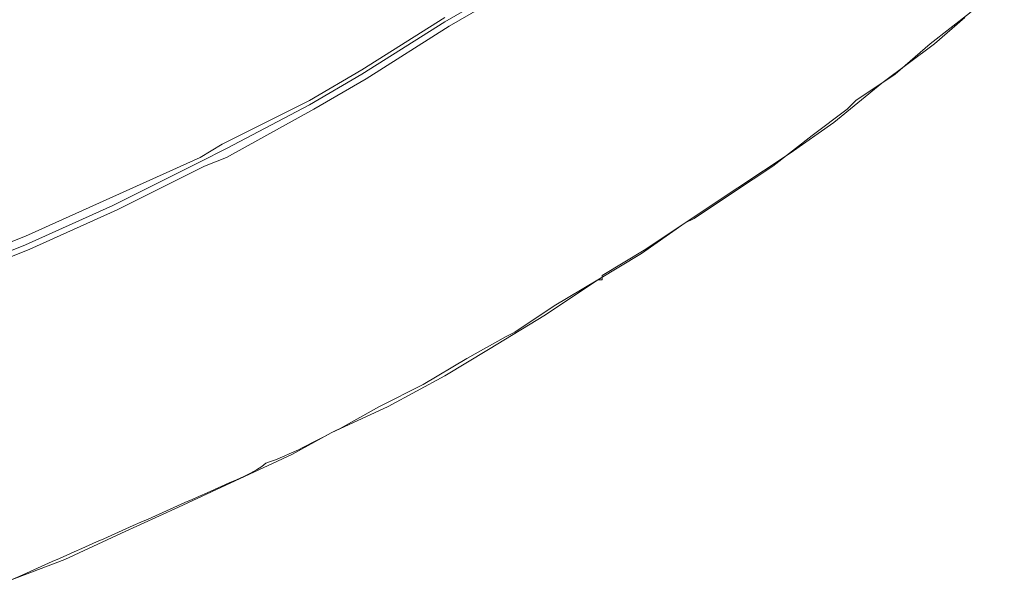
# Model space of a CAD drawing. Units: inches. Extents: x 279.6 to 321, y 3.8 to 39.1.
# Drawn here: x 305.1 to 305.3, y 28.5 to 28.7 of the extents above; entities that cross this region are included whole.
import ezdxf
from ezdxf.enums import TextEntityAlignment as Align

# ---------------------------------------------------------------- set-up
doc = ezdxf.new("R2010")
doc.units = ezdxf.units.IN
doc.header["$MEASUREMENT"] = 0
doc.layers.add('Device', color=7, linetype='Continuous', lineweight=0)
doc.layers.add('Lutron_Part_Number', color=1, linetype='Continuous')
doc.styles.add('_ARIAL', font='arial.ttf', dxfattribs={"height": 0.09375})
doc.styles.add('ARIAL', font='arial.ttf')

# ---------------------------------------------------------------- blocks, each defined once
blk = doc.blocks.new('HJS-2')
at = {"layer": 'Device', "lineweight": 5}
for points in [[(-0.10956, 0.10271), (-0.09058, 0.1103), (-0.07161, 0.11884), (-0.05263, 0.12833), (-0.04694, 0.13117), (-0.02891, 0.14066), (-0.01753, 0.1473), (0.0005, 0.15869), (0.01188, 0.16533)], [(-0.10956, 0.10461), (-0.09058, 0.1122), (-0.07161, 0.12074), (-0.05263, 0.12928), (-0.04789, 0.13212), (-0.02891, 0.14161), (-0.01753, 0.14825), (0.0005, 0.15964)], [(-0.10861, 0.10176), (-0.08964, 0.10935), (-0.07066, 0.11789), (-0.05168, 0.12738), (-0.04694, 0.12928), (-0.02796, 0.13971), (-0.01658, 0.14635), (0.00145, 0.15774), (0.01283, 0.16438)], [(0.12194, 0.16723), (0.11435, 0.16058), (0.10581, 0.15394), (0.09822, 0.1473), (0.08968, 0.14161), (0.08779, 0.13971), (0.0802, 0.13402), (0.07166, 0.12738), (0.06312, 0.12169), (0.05458, 0.11599), (0.05268, 0.11504), (0.04414, 0.10935), (0.03465, 0.10366), (0.03465, 0.10271), (0.03371, 0.10271), (0.02422, 0.09702), (0.01568, 0.09132), (0.01378, 0.09038), (0.00524, 0.08563), (-0.00425, 0.07994), (-0.01373, 0.07519), (-0.02227, 0.07045)]]:
    blk.add_lwpolyline(points, dxfattribs=at)
at = {"layer": 'Device', "lineweight": 9}
blk.add_lwpolyline([(0.1134, 0.15964), (0.10676, 0.15394), (0.09538, 0.1454), (0.08494, 0.13687), (0.07545, 0.13022), (0.06407, 0.12263), (0.05268, 0.11504), (0.04319, 0.1084), (0.03371, 0.10271), (0.02232, 0.09512), (0.00999, 0.08753), (0.0005, 0.08184), (-0.01184, 0.07519), (-0.02417, 0.0695), (-0.03271, 0.06476), (-0.04504, 0.05907), (-0.05738, 0.05337), (-0.06971, 0.04768), (-0.08205, 0.04199), (-0.09438, 0.03724)], dxfattribs=at)
at = {"layer": 'Device', "lineweight": 5}
for points in [[(-0.02227, 0.07045), (-0.02796, 0.0676), (-0.03271, 0.06476), (-0.0384, 0.06286)], [(-0.0384, 0.06286), (-0.03935, 0.06191), (-0.04125, 0.06096), (-0.04315, 0.06001)], [(-0.04315, 0.06001), (-0.06022, 0.05242), (-0.0773, 0.04483), (-0.09438, 0.03724)]]:
    blk.add_open_spline(points, degree=3, dxfattribs=at)
at = {"style": 'ARIAL'}
for tag, p in [('DESCRIPTION_001', (-0.70065, -0.48222)), ('DESCRIPTION_002', (-1.58083, -0.63788)), ('DESCRIPTION_003', (-1.43975, -0.79354)), ('DESCRIPTION_004', (-1.69206, -0.9492)), ('DESCRIPTION_005', (-2.43274, -1.10486))]:
    blk.add_attdef(tag, p, '', height=0.09241, dxfattribs=at)
at = {"layer": 'Device', "style": '_ARIAL', "flags": 1}
blk.add_attdef('IP_CONTROLINTENT', (-0.19576, -0.01648), '', height=0.09375, dxfattribs=at)
at = {"layer": 'Lutron_Part_Number', "style": 'ARIAL'}
blk.add_attdef('PART_NUMBER', text='', height=0.09241, dxfattribs=at).set_placement((-0.07504, -0.21867), align=Align.TOP_CENTER)

msp = doc.modelspace()

# ---------------------------------------------------------------- block references
msp.add_blockref('HJS-2', (305.14522, 28.49513))

doc.saveas('drawing.dxf')
